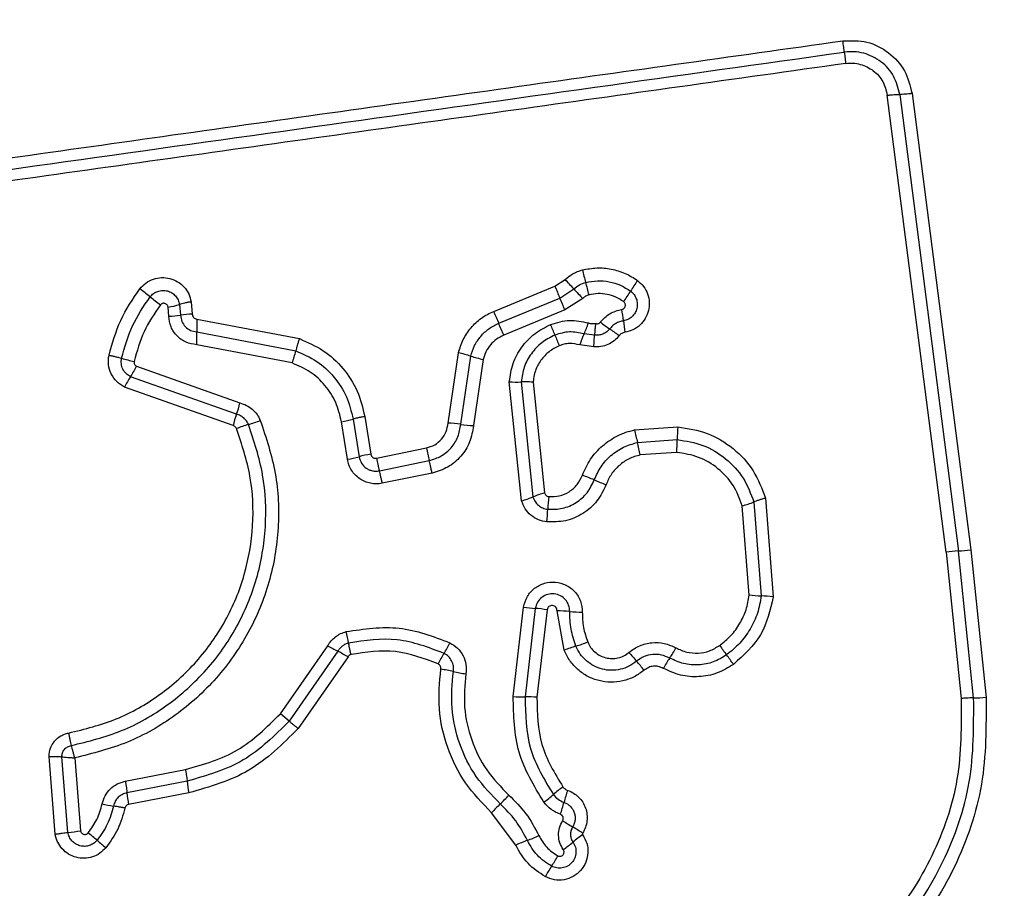
# Model space of a CAD drawing. Units: millimetres. Extents: x 16596 to 27506, y 24460 to 44000.
# Drawn here: x 23219 to 23244, y 30656 to 30678 of the extents above; entities that cross this region are included whole.
import ezdxf

# ---------------------------------------------------------------- set-up
doc = ezdxf.new("R2010")
doc.units = ezdxf.units.MM
doc.header["$LTSCALE"] = 200
doc.layers.add('OTWORY_MONTAŻOWE', color=1, linetype='Continuous')

msp = doc.modelspace()

# ---------------------------------------------------------------- linework, layer by layer
at = {"color": 7, "linetype": 'Continuous', "lineweight": 25}
for p, q in [((23242.999, 30664.793), (23241.509, 30676.393)), ((23241.824, 30676.415), (23243.313, 30664.82)), ((23242.137, 30676.437), (23243.626, 30664.848)), ((23231.514, 30670.905), (23233.068, 30671.546)), ((23233.068, 30671.546), (23233.327, 30671.714)), ((23233.195, 30671.242), (23233.551, 30671.473)), ((23223.539, 30671.079), (23223.562, 30670.809)), ((23223.833, 30671.146), (23223.86, 30670.833)), ((23231.642, 30670.602), (23233.195, 30671.242)), ((23233.774, 30671.234), (23233.322, 30670.94)), ((23223.266, 30670.785), (23223.247, 30671.013)), ((23233.322, 30670.94), (23231.769, 30670.3)), ((23223.98, 30670.71), (23226.581, 30670.212)), ((23223.976, 30670.383), (23226.49, 30669.903)), ((23234.075, 30670.3), (23233.811, 30670.331)), ((23226.398, 30669.594), (23223.973, 30670.058)), ((23234.058, 30670.004), (23233.704, 30670.051)), ((23230.357, 30668.069), (23230.62, 30669.851)), ((23230.679, 30668.037), (23230.934, 30669.768)), ((23231.248, 30669.685), (23231, 30668.004)), ((23222.447, 30669.51), (23225.071, 30668.579)), ((23224.985, 30668.291), (23222.294, 30669.246)), ((23232.222, 30666.094), (23231.911, 30669.118)), ((23232.212, 30669.113), (23232.512, 30666.194)), ((23232.513, 30669.108), (23232.803, 30666.293)), ((23224.898, 30668.003), (23222.141, 30668.981)), ((23227.801, 30667.149), (23227.65, 30668.102)), ((23227.945, 30668.168), (23228.096, 30667.214)), ((23228.241, 30668.233), (23228.392, 30667.278)), ((23235.092, 30667.896), (23236.19, 30667.973)), ((23235.164, 30667.577), (23236.175, 30667.648)), ((23228.54, 30667.175), (23229.806, 30667.436)), ((23236.16, 30667.324), (23235.235, 30667.259)), ((23228.613, 30666.857), (23229.878, 30667.117)), ((23229.949, 30666.799), (23228.685, 30666.539)), ((23238.121, 30666.064), (23238.307, 30663.68)), ((23238.415, 30666.162), (23238.611, 30663.657)), ((23238.004, 30663.702), (23237.827, 30665.966)), ((23242.999, 30664.793), (23243.386, 30661.075)), ((23243.701, 30661.09), (23243.313, 30664.82)), ((23243.626, 30664.848), (23244.016, 30661.104)), ((23232.011, 30661.125), (23232.273, 30663.397)), ((23232.571, 30663.362), (23232.312, 30661.115)), ((23232.869, 30663.327), (23232.614, 30661.105)), ((23233.305, 30662.3), (23233.124, 30663.302)), ((23226.097, 30660.688), (23227.299, 30662.415)), ((23227.557, 30662.274), (23226.321, 30660.499)), ((23227.816, 30662.133), (23226.546, 30660.309)), ((23226.321, 30660.499), (23226.097, 30660.688)), ((23220.381, 30657.628), (23220.224, 30659.606)), ((23220.703, 30657.672), (23220.55, 30659.596)), ((23220.876, 30659.567), (23221.025, 30657.716)), ((23222.161, 30658.977), (23223.688, 30659.272)), ((23223.731, 30658.977), (23222.203, 30658.681)), ((23223.774, 30658.68), (23222.246, 30658.384)), ((23232.076, 30657.349), (23231.462, 30658.175))]:
    msp.add_line(p, q, dxfattribs=at)
for centre, radius, start, end in [((23244.028, 30674.534), 10.581, 194.0954, 195.8735), ((23251.929, 30679.259), 20.377, 202.2441, 203.1682), ((23225.969, 30664.636), 10.21, 42.041, 43.8836), ((23223.682, 30668.748), 10.572, 14.099, 15.874), ((23237.354, 30670.027), 2.743, 142.8341, 149.5352), ((23215.059, 30661.645), 12.348, 51.2291, 52.764), ((23241.127, 30678.305), 10.201, 222.0405, 223.8799), ((23232.628, 30672.807), 2.74, 322.8472, 329.5374), ((23230.518, 30680.892), 12.339, 231.2288, 232.7608), ((23222.946, 30673.022), 2.031, 278.4988, 286.9736), ((23214.476, 30663.232), 20.361, 22.246, 23.1684), ((23223.235, 30672.981), 2.197, 270.812, 278.5735), ((23223.89, 30668.633), 2.2, 90.7982, 98.5695), ((23245.302, 30676.528), 14.89, 202.1853, 203.4499), ((23229.004, 30670.042), 5.836, 6.1233, 9.0013), ((23227.179, 30670.513), 3.206, 176.4798, 182.3136), ((23217.992, 30664.681), 14.878, 22.1879, 23.4503), ((23221.106, 30665.685), 12.824, 21.1066, 22.4101), ((23231.322, 30671.442), 2.726, 335.9554, 342.2458), ((23237.117, 30674.366), 4.724, 232.2141, 235.7784), ((23240.62, 30671.289), 5.846, 186.1249, 189.0062), ((23220.776, 30670.254), 3.203, 356.4916, 2.3153), ((23245.055, 30674.929), 12.846, 201.1073, 202.4124), ((23231.799, 30666.547), 4.732, 52.2079, 55.7764), ((23223.884, 30670.505), 2.674, 340.0843, 346.9827), ((23229.84, 30666.264), 3.671, 72.6608, 77.7357), ((23223.195, 30673.597), 4.044, 253.7955, 258.4369), ((23232.027, 30673.268), 3.667, 252.6593, 257.7255), ((23220.696, 30670.344), 1.939, 325.4979, 334.524), ((23223.895, 30668.146), 1.942, 145.5021, 154.5405), ((23232.103, 30671.685), 2.574, 265.7195, 272.42), ((23222.888, 30669.079), 2.239, 339.4032, 347.0967), ((23227.084, 30667.502), 2.243, 159.407, 167.1105), ((23225.921, 30665.713), 2.404, 105.2768, 112.8995), ((23224.655, 30670.348), 2.401, 285.2741, 292.8847), ((23227.3, 30670.384), 2.308, 278.7147, 286.226), ((23230.182, 30664.75), 3.324, 81.4042, 86.9797), ((23231.175, 30671.32), 3.321, 261.4024, 266.9686), ((23244.195, 30669.764), 9.292, 191.5982, 193.6118), ((23241.573, 30667.561), 5.399, 175.626, 179.0767), ((23226.141, 30665.392), 9.284, 11.6022, 13.6123), ((23230.782, 30667.735), 5.394, 355.6329, 359.0777), ((23228.753, 30664.922), 2.384, 98.71, 106.0027), ((23235.696, 30668.596), 6.004, 191.1446, 194.2637), ((23227.44, 30669.501), 2.38, 278.7232, 286.0062), ((23233.972, 30668.241), 5.536, 191.1028, 194.4859), ((23232.228, 30662.365), 4.64, 66.6371, 70.644), ((23235.907, 30670.881), 4.636, 246.6359, 250.636), ((23233.469, 30663.871), 2.512, 105.3846, 112.4024), ((23231.556, 30668.513), 2.508, 285.3975, 292.4056), ((23237.229, 30665.738), 4.343, 173.8611, 178.1371), ((23237.113, 30668.602), 2.73, 285.158, 291.6533), ((23228.551, 30666.021), 4.339, 353.8696, 358.1384), ((23243.436, 30661.619), 3.204, 92.1906, 97.8292), ((23243.191, 30668.018), 3.2, 272.1885, 277.8185), ((23238.404, 30667.014), 3.335, 263.1153, 268.3354), ((23238.21, 30660.341), 3.34, 83.1058, 88.333), ((23232.829, 30666.849), 3.496, 260.8457, 265.7636), ((23232.312, 30659.87), 3.502, 80.8369, 85.7611), ((23233.079, 30659.499), 3.803, 84.4711, 89.3161), ((23233.811, 30667.066), 3.799, 264.4695, 269.3066), ((23223.915, 30661.823), 3.972, 9.5508, 13.8308), ((23231.48, 30669.765), 8.457, 240.3652, 242.3571), ((23227.999, 30663.644), 2.667, 327.7288, 334.3167), ((23234.468, 30659.472), 3.058, 106.4083, 112.3476), ((23232.741, 30665.336), 3.055, 286.4061, 292.3362), ((23233.402, 30663.887), 3.139, 325.3103, 330.8935), ((23265.298, 30682.649), 34.579, 215.801, 216.2936), ((23223.626, 30654.77), 8.471, 60.3618, 62.3559), ((23232.511, 30660.795), 2.67, 147.7317, 154.3288), ((23259.535, 30683.01), 32.18, 220.1827, 220.7109), ((23238.567, 30660.312), 3.143, 145.3129, 150.9038), ((23209.513, 30641.681), 34.635, 35.8001, 36.2933), ((23229.42, 30656.976), 4.902, 77.3773, 81.1641), ((23210.709, 30640.998), 32.233, 40.1818, 40.7106), ((23231.561, 30666.539), 4.897, 257.3761, 261.1566), ((23232.285, 30664.735), 3.62, 265.6687, 270.4336), ((23232.339, 30657.489), 3.626, 85.6602, 90.4312), ((23243.685, 30664.897), 3.807, 270.2466, 274.9857), ((23226.741, 30659.264), 3.024, 185.4592, 191.1397), ((23235.08, 30656.347), 3.072, 126.0445, 131.8513), ((23225.028, 30658.933), 2.836, 185.092, 191.1513), ((23229.646, 30660.594), 2.993, 312.8193, 318.789), ((23230.983, 30660.921), 3.068, 306.0554, 311.8537), ((23236.911, 30657.5), 3.731, 160.5494, 165.4435), ((23222.722, 30663.787), 5.511, 257.9585, 261.01), ((23233.717, 30656.201), 2.996, 132.8218, 138.8002), ((23229.692, 30659.374), 3.727, 340.5589, 345.4453), ((23239.864, 30668.307), 12.262, 237.4416, 238.8354), ((23227.162, 30647.305), 12.282, 57.4392, 58.8347), ((23220.318, 30661.666), 4.012, 275.5086, 280.1434), ((23213.244, 30647.914), 12.595, 49.386, 50.7159), ((23231.144, 30660.791), 3.538, 290.2522, 295.3836), ((23235.616, 30654.968), 3.227, 124.8138, 130.3336), ((23229.656, 30667.052), 12.617, 229.3867, 230.7182), ((23233.595, 30654.149), 3.542, 110.254, 115.3935), ((23231.441, 30659.884), 3.223, 304.8241, 310.3359), ((23230.276, 30658.614), 3.251, 326.4314, 331.8768), ((23235.696, 30655.017), 3.255, 146.4338, 151.8869)]:
    msp.add_arc(centre, radius, start, end, dxfattribs=at)
for points, knots in [([(23240.379, 30677.775), (23240.587, 30677.78), (23241.002, 30677.79), (23241.564, 30677.5), (23241.989, 30677.035), (23242.088, 30676.636), (23242.137, 30676.437)], [0, 0, 0, 0, 0.249981, 0.500457, 0.749774, 1, 1, 1, 1]), ([(23215.102, 30674.22), (23217.854, 30674.608), (23223.441, 30675.396), (23231.871, 30676.581), (23237.55, 30677.378), (23240.379, 30677.775)], [0, 0, 0, 0, 0.327374, 0.664814, 1, 1, 1, 1]), ([(23240.416, 30677.488), (23240.414, 30677.505), (23240.41, 30677.54), (23240.401, 30677.611), (23240.391, 30677.69), (23240.383, 30677.747), (23240.379, 30677.775)], [0, 0, 0, 0, 0.256012, 0.512222, 0.762092, 1, 1, 1, 1]), ([(23241.824, 30676.415), (23241.784, 30676.574), (23241.705, 30676.893), (23241.366, 30677.268), (23240.992, 30677.452), (23240.665, 30677.508), (23240.499, 30677.494), (23240.416, 30677.488)], [0, 0, 0, 0, 0.248954, 0.498011, 0.747612, 0.873403, 1, 1, 1, 1]), ([(23240.416, 30677.488), (23240.418, 30677.471), (23240.422, 30677.437), (23240.431, 30677.367), (23240.441, 30677.287), (23240.449, 30677.229), (23240.453, 30677.2)], [0, 0, 0, 0, 0.246832, 0.5, 0.753168, 1, 1, 1, 1]), ([(23240.453, 30677.2), (23237.642, 30676.805), (23232.011, 30676.012), (23223.569, 30674.826), (23217.952, 30674.036), (23215.143, 30673.641)], [0, 0, 0, 0, 0.332578, 0.666198, 1, 1, 1, 1]), ([(23240.453, 30677.2), (23240.515, 30677.205), (23240.639, 30677.215), (23240.884, 30677.172), (23241.165, 30677.035), (23241.42, 30676.753), (23241.479, 30676.513), (23241.509, 30676.393)], [0, 0, 0, 0, 0.125056, 0.251652, 0.500697, 0.750232, 1, 1, 1, 1]), ([(23241.509, 30676.393), (23241.538, 30676.397), (23241.598, 30676.404), (23241.683, 30676.411), (23241.762, 30676.415), (23241.803, 30676.415), (23241.824, 30676.415)], [0, 0, 0, 0, 0.246832, 0.5, 0.753168, 1, 1, 1, 1]), ([(23242.137, 30676.437), (23242.109, 30676.433), (23242.051, 30676.426), (23241.967, 30676.419), (23241.887, 30676.414), (23241.845, 30676.415), (23241.824, 30676.415)], [0, 0, 0, 0, 0.237908, 0.487777, 0.743988, 1, 1, 1, 1]), ([(23233.327, 30671.714), (23233.393, 30671.768), (23233.491, 30671.848), (23233.645, 30671.92), (23233.725, 30671.945), (23233.766, 30671.957)], [0, 0, 0, 0, 0.499606, 0.749803, 1, 1, 1, 1]), ([(23233.766, 30671.957), (23233.887, 30671.98), (23234.13, 30672.025), (23234.502, 30671.991), (23234.796, 30671.899), (23235.017, 30671.789), (23235.118, 30671.719), (23235.168, 30671.685)], [0, 0, 0, 0, 0.249847, 0.4997669, 0.7496902, 0.8748461, 1, 1, 1, 1]), ([(23222.53, 30671.476), (23222.579, 30671.529), (23222.675, 30671.634), (23222.87, 30671.732), (23223.082, 30671.772), (23223.297, 30671.75), (23223.495, 30671.666), (23223.66, 30671.531), (23223.782, 30671.353), (23223.816, 30671.215), (23223.833, 30671.146)], [0, 0, 0, 0, 0.124772, 0.249607, 0.374782, 0.499956, 0.625131, 0.750307, 0.875155, 1, 1, 1, 1]), ([(23233.551, 30671.473), (23233.596, 30671.511), (23233.685, 30671.585), (23233.796, 30671.621), (23233.851, 30671.64)], [0, 0, 0, 0, 0.501303, 1, 1, 1, 1]), ([(23233.851, 30671.64), (23233.95, 30671.658), (23234.147, 30671.696), (23234.448, 30671.667), (23234.738, 30671.58), (23234.906, 30671.472), (23234.99, 30671.418)], [0, 0, 0, 0, 0.2507, 0.499972, 0.749893, 1, 1, 1, 1]), ([(23235.168, 30671.685), (23235.222, 30671.637), (23235.33, 30671.543), (23235.431, 30671.35), (23235.474, 30671.138), (23235.455, 30670.922), (23235.372, 30670.72), (23235.236, 30670.551), (23235.056, 30670.426), (23234.916, 30670.391), (23234.846, 30670.374)], [0, 0, 0, 0, 0.124782, 0.249625, 0.374802, 0.499979, 0.625156, 0.750333, 0.875167, 1, 1, 1, 1]), ([(23221.748, 30669.793), (23221.832, 30670.095), (23221.999, 30670.698), (23222.353, 30671.217), (23222.53, 30671.476)], [0, 0, 0, 0, 0.499996, 1, 1, 1, 1]), ([(23222.791, 30671.272), (23222.819, 30671.302), (23222.874, 30671.363), (23222.985, 30671.419), (23223.107, 30671.441), (23223.23, 30671.429), (23223.344, 30671.38), (23223.439, 30671.302), (23223.51, 30671.199), (23223.53, 30671.119), (23223.539, 30671.079)], [0, 0, 0, 0, 0.124127, 0.248079, 0.37273, 0.497506, 0.622963, 0.748871, 0.874486, 1, 1, 1, 1]), ([(23233.936, 30671.323), (23233.906, 30671.313), (23233.846, 30671.294), (23233.798, 30671.254), (23233.774, 30671.234)], [0, 0, 0, 0, 0.500333, 1, 1, 1, 1]), ([(23234.812, 30671.152), (23234.747, 30671.194), (23234.618, 30671.278), (23234.395, 30671.343), (23234.163, 30671.367), (23234.011, 30671.338), (23233.936, 30671.323)], [0, 0, 0, 0, 0.2501544, 0.4998029, 0.7501824, 1, 1, 1, 1]), ([(23234.99, 30671.418), (23235.021, 30671.391), (23235.083, 30671.336), (23235.141, 30671.225), (23235.166, 30671.103), (23235.155, 30670.979), (23235.108, 30670.863), (23235.03, 30670.766), (23234.927, 30670.695), (23234.847, 30670.675), (23234.807, 30670.665)], [0, 0, 0, 0, 0.125586, 0.251081, 0.376781, 0.501987, 0.626796, 0.751471, 0.875635, 1, 1, 1, 1]), ([(23222.067, 30669.714), (23222.144, 30669.994), (23222.299, 30670.553), (23222.627, 30671.033), (23222.791, 30671.272)], [0, 0, 0, 0, 0.501345, 1, 1, 1, 1]), ([(23223.051, 30671.069), (23222.9, 30670.848), (23222.599, 30670.406), (23222.456, 30669.892), (23222.385, 30669.636)], [0, 0, 0, 0, 0.500624, 1, 1, 1, 1]), ([(23223.247, 30671.013), (23223.244, 30671.023), (23223.239, 30671.044), (23223.221, 30671.071), (23223.197, 30671.093), (23223.167, 30671.106), (23223.135, 30671.112), (23223.103, 30671.107), (23223.073, 30671.093), (23223.058, 30671.077), (23223.051, 30671.069)], [0, 0, 0, 0, 0.12354, 0.250338, 0.376393, 0.49943, 0.625465, 0.749878, 0.875171, 1, 1, 1, 1]), ([(23223.833, 30671.146), (23223.804, 30671.141), (23223.746, 30671.131), (23223.664, 30671.114), (23223.592, 30671.096), (23223.557, 30671.085), (23223.539, 30671.079)], [0, 0, 0, 0, 0.246832, 0.5, 0.753168, 1, 1, 1, 1]), ([(23234.768, 30670.956), (23234.779, 30670.958), (23234.8, 30670.963), (23234.826, 30670.983), (23234.846, 30671.008), (23234.857, 30671.039), (23234.859, 30671.071), (23234.852, 30671.103), (23234.836, 30671.131), (23234.82, 30671.145), (23234.812, 30671.152)], [0, 0, 0, 0, 0.124713, 0.249771, 0.373744, 0.499555, 0.624031, 0.749867, 0.875026, 1, 1, 1, 1]), ([(23223.973, 30670.058), (23223.88, 30670.073), (23223.695, 30670.102), (23223.464, 30670.27), (23223.302, 30670.506), (23223.278, 30670.692), (23223.266, 30670.785)], [0, 0, 0, 0, 0.250116, 0.500119, 0.749893, 1, 1, 1, 1]), ([(23223.562, 30670.809), (23223.57, 30670.754), (23223.584, 30670.645), (23223.679, 30670.509), (23223.812, 30670.41), (23223.921, 30670.392), (23223.976, 30670.383)], [0, 0, 0, 0, 0.252145, 0.498694, 0.745692, 1, 1, 1, 1]), ([(23223.86, 30670.833), (23223.862, 30670.818), (23223.865, 30670.786), (23223.893, 30670.747), (23223.932, 30670.717), (23223.963, 30670.712), (23223.98, 30670.71)], [0, 0, 0, 0, 0.247042, 0.503692, 0.73723, 1, 1, 1, 1]), ([(23230.62, 30669.851), (23230.655, 30669.965), (23230.725, 30670.194), (23230.928, 30670.495), (23231.149, 30670.7), (23231.351, 30670.831), (23231.46, 30670.88), (23231.514, 30670.905)], [0, 0, 0, 0, 0.249829, 0.499736, 0.749641, 0.874822, 1, 1, 1, 1]), ([(23234.222, 30670.632), (23234.298, 30670.712), (23234.449, 30670.872), (23234.662, 30670.928), (23234.768, 30670.956)], [0, 0, 0, 0, 0.499742, 1, 1, 1, 1]), ([(23230.934, 30669.768), (23230.962, 30669.858), (23231.017, 30670.04), (23231.179, 30670.277), (23231.387, 30670.475), (23231.557, 30670.56), (23231.642, 30670.602)], [0, 0, 0, 0, 0.25084, 0.500593, 0.750236, 1, 1, 1, 1]), ([(23231.911, 30669.118), (23231.935, 30669.274), (23231.982, 30669.586), (23232.212, 30670.006), (23232.539, 30670.357), (23232.821, 30670.501), (23232.962, 30670.574)], [0, 0, 0, 0, 0.249985, 0.49946, 0.749865, 1, 1, 1, 1]), ([(23232.962, 30670.574), (23233.12, 30670.622), (23233.436, 30670.719), (23233.757, 30670.647), (23233.918, 30670.611)], [0, 0, 0, 0, 0.500339, 1, 1, 1, 1]), ([(23233.918, 30670.611), (23233.948, 30670.603), (23234.007, 30670.588), (23234.069, 30670.595), (23234.099, 30670.599)], [0, 0, 0, 0, 0.500813, 1, 1, 1, 1]), ([(23234.099, 30670.599), (23234.097, 30670.576), (23234.091, 30670.517), (23234.085, 30670.437), (23234.08, 30670.357), (23234.077, 30670.321), (23234.075, 30670.301)], [0, 0, 0, 0, 0.19231, 0.499626, 0.719829, 1, 1, 1, 1]), ([(23234.099, 30670.599), (23234.11, 30670.596), (23234.132, 30670.589), (23234.167, 30670.594), (23234.199, 30670.607), (23234.215, 30670.624), (23234.222, 30670.632)], [0, 0, 0, 0, 0.250977, 0.500122, 0.749582, 1, 1, 1, 1]), ([(23234.807, 30670.665), (23234.773, 30670.658), (23234.706, 30670.643), (23234.613, 30670.598), (23234.528, 30670.538), (23234.483, 30670.486), (23234.46, 30670.46)], [0, 0, 0, 0, 0.250236, 0.4995535, 0.7490834, 1, 1, 1, 1]), ([(23231.769, 30670.3), (23231.706, 30670.269), (23231.58, 30670.207), (23231.428, 30670.06), (23231.308, 30669.886), (23231.268, 30669.752), (23231.248, 30669.685)], [0, 0, 0, 0, 0.250195, 0.499599, 0.750295, 1, 1, 1, 1]), ([(23233.07, 30670.303), (23232.955, 30670.244), (23232.724, 30670.127), (23232.458, 30669.839), (23232.269, 30669.496), (23232.231, 30669.241), (23232.212, 30669.113)], [0, 0, 0, 0, 0.2493332, 0.4997373, 0.7500104, 1, 1, 1, 1]), ([(23233.811, 30670.331), (23233.687, 30670.359), (23233.437, 30670.415), (23233.193, 30670.34), (23233.07, 30670.303)], [0, 0, 0, 0, 0.499874, 1, 1, 1, 1]), ([(23233.704, 30670.051), (23233.714, 30670.079), (23233.733, 30670.135), (23233.761, 30670.213), (23233.788, 30670.281), (23233.804, 30670.315), (23233.811, 30670.331)], [0, 0, 0, 0, 0.246832, 0.5, 0.753168, 1, 1, 1, 1]), ([(23234.058, 30670.004), (23234.059, 30670.033), (23234.062, 30670.092), (23234.066, 30670.174), (23234.07, 30670.247), (23234.073, 30670.283), (23234.075, 30670.3)], [0, 0, 0, 0, 0.247056, 0.500258, 0.753332, 1, 1, 1, 1]), ([(23234.699, 30670.286), (23234.658, 30670.241), (23234.577, 30670.15), (23234.417, 30670.058), (23234.24, 30670.002), (23234.118, 30670.003), (23234.058, 30670.004)], [0, 0, 0, 0, 0.249802, 0.499253, 0.751617, 1, 1, 1, 1]), ([(23234.46, 30670.46), (23234.436, 30670.433), (23234.387, 30670.378), (23234.29, 30670.325), (23234.184, 30670.295), (23234.111, 30670.298), (23234.075, 30670.3)], [0, 0, 0, 0, 0.250441, 0.499724, 0.749455, 1, 1, 1, 1]), ([(23234.846, 30670.374), (23234.817, 30670.366), (23234.76, 30670.351), (23234.719, 30670.308), (23234.699, 30670.286)], [0, 0, 0, 0, 0.500024, 1, 1, 1, 1]), ([(23226.581, 30670.212), (23226.571, 30670.184), (23226.552, 30670.127), (23226.526, 30670.044), (23226.504, 30669.966), (23226.494, 30669.924), (23226.49, 30669.903)], [0, 0, 0, 0, 0.246832, 0.5, 0.753168, 1, 1, 1, 1]), ([(23226.581, 30670.212), (23226.789, 30670.121), (23227.206, 30669.94), (23227.706, 30669.47), (23228.082, 30668.896), (23228.188, 30668.454), (23228.241, 30668.233)], [0, 0, 0, 0, 0.249907, 0.499975, 0.750042, 1, 1, 1, 1]), ([(23233.179, 30670.031), (23233.089, 30669.985), (23232.91, 30669.894), (23232.703, 30669.67), (23232.558, 30669.404), (23232.528, 30669.207), (23232.513, 30669.108)], [0, 0, 0, 0, 0.250187, 0.50015, 0.751553, 1, 1, 1, 1]), ([(23233.704, 30670.051), (23233.616, 30670.07), (23233.485, 30670.098), (23233.305, 30670.075), (23233.221, 30670.046), (23233.179, 30670.031)], [0, 0, 0, 0, 0.498838, 0.749423, 1, 1, 1, 1]), ([(23222.141, 30668.981), (23222.072, 30669.023), (23221.933, 30669.108), (23221.792, 30669.313), (23221.735, 30669.509), (23221.727, 30669.672), (23221.741, 30669.753), (23221.748, 30669.793)], [0, 0, 0, 0, 0.249668, 0.499491, 0.749309, 0.874655, 1, 1, 1, 1]), ([(23221.748, 30669.793), (23221.777, 30669.787), (23221.835, 30669.774), (23221.921, 30669.754), (23222.002, 30669.733), (23222.045, 30669.72), (23222.067, 30669.714)], [0, 0, 0, 0, 0.246832, 0.5, 0.753168, 1, 1, 1, 1]), ([(23226.49, 30669.903), (23226.672, 30669.823), (23227.038, 30669.664), (23227.476, 30669.251), (23227.806, 30668.748), (23227.898, 30668.361), (23227.945, 30668.168)], [0, 0, 0, 0, 0.250295, 0.500407, 0.750315, 1, 1, 1, 1]), ([(23222.294, 30669.246), (23222.254, 30669.27), (23222.174, 30669.32), (23222.093, 30669.438), (23222.05, 30669.574), (23222.061, 30669.667), (23222.067, 30669.714)], [0, 0, 0, 0, 0.250459, 0.501093, 0.751156, 1, 1, 1, 1]), ([(23222.385, 30669.636), (23222.383, 30669.623), (23222.38, 30669.598), (23222.392, 30669.561), (23222.414, 30669.53), (23222.436, 30669.517), (23222.447, 30669.51)], [0, 0, 0, 0, 0.248698, 0.499544, 0.749731, 1, 1, 1, 1]), ([(23227.65, 30668.102), (23227.61, 30668.269), (23227.53, 30668.602), (23227.246, 30669.035), (23226.869, 30669.389), (23226.555, 30669.526), (23226.398, 30669.594)], [0, 0, 0, 0, 0.250027, 0.500018, 0.750128, 1, 1, 1, 1]), ([(23232.513, 30669.108), (23232.484, 30669.11), (23232.425, 30669.114), (23232.342, 30669.116), (23232.267, 30669.116), (23232.23, 30669.114), (23232.212, 30669.113)], [0, 0, 0, 0, 0.246832, 0.5, 0.753168, 1, 1, 1, 1]), ([(23225.071, 30668.579), (23225.128, 30668.562), (23225.241, 30668.527), (23225.388, 30668.424), (23225.512, 30668.295), (23225.563, 30668.189), (23225.589, 30668.136)], [0, 0, 0, 0, 0.2486584, 0.4999808, 0.7515458, 1, 1, 1, 1]), ([(23225.288, 30668.032), (23225.273, 30668.063), (23225.242, 30668.125), (23225.171, 30668.2), (23225.085, 30668.26), (23225.018, 30668.281), (23224.985, 30668.291)], [0, 0, 0, 0, 0.2499276, 0.4982986, 0.747429, 1, 1, 1, 1]), ([(23220.789, 30659.88), (23221.221, 30659.987), (23222.085, 30660.199), (23223.255, 30660.873), (23224.254, 30661.769), (23225.027, 30662.868), (23225.541, 30664.108), (23225.762, 30665.426), (23225.707, 30666.769), (23225.428, 30667.61), (23225.288, 30668.032)], [0, 0, 0, 0, 0.125021, 0.250247, 0.375463, 0.500086, 0.624899, 0.749966, 0.874515, 1, 1, 1, 1]), ([(23225.589, 30668.136), (23225.736, 30667.693), (23226.03, 30666.81), (23226.088, 30665.401), (23225.857, 30664.019), (23225.319, 30662.714), (23224.507, 30661.557), (23223.459, 30660.615), (23222.234, 30659.906), (23221.329, 30659.68), (23220.876, 30659.567)], [0, 0, 0, 0, 0.125407, 0.249955, 0.374925, 0.499501, 0.625166, 0.750148, 0.874975, 1, 1, 1, 1]), ([(23228.241, 30668.233), (23228.209, 30668.227), (23228.143, 30668.216), (23228.035, 30668.193), (23227.979, 30668.177), (23227.945, 30668.168)], [0, 0, 0, 0, 0.277469, 0.561953, 1, 1, 1, 1]), ([(23229.806, 30667.436), (23229.878, 30667.458), (23230.023, 30667.502), (23230.197, 30667.652), (23230.321, 30667.846), (23230.345, 30667.995), (23230.357, 30668.069)], [0, 0, 0, 0, 0.2498815, 0.499912, 0.7499498, 1, 1, 1, 1]), ([(23229.878, 30667.117), (23229.983, 30667.149), (23230.193, 30667.214), (23230.446, 30667.432), (23230.626, 30667.713), (23230.661, 30667.929), (23230.679, 30668.037)], [0, 0, 0, 0, 0.249978, 0.500154, 0.750283, 1, 1, 1, 1]), ([(23220.721, 30660.197), (23221.13, 30660.298), (23221.949, 30660.5), (23223.056, 30661.137), (23224.004, 30661.986), (23224.739, 30663.029), (23225.227, 30664.207), (23225.436, 30665.459), (23225.383, 30666.732), (23225.118, 30667.529), (23224.986, 30667.927)], [0, 0, 0, 0, 0.124906, 0.249868, 0.374828, 0.499983, 0.62514, 0.750103, 0.875067, 1, 1, 1, 1]), ([(23224.986, 30667.927), (23224.981, 30667.937), (23224.971, 30667.954), (23224.952, 30667.976), (23224.927, 30667.992), (23224.908, 30667.999), (23224.898, 30668.003)], [0, 0, 0, 0, 0.2689624, 0.5000068, 0.7297636, 1, 1, 1, 1]), ([(23231, 30668.004), (23230.977, 30667.862), (23230.931, 30667.579), (23230.694, 30667.211), (23230.362, 30666.926), (23230.087, 30666.841), (23229.949, 30666.799)], [0, 0, 0, 0, 0.250139, 0.499944, 0.749816, 1, 1, 1, 1]), ([(23233.766, 30666.743), (23233.829, 30666.883), (23233.955, 30667.162), (23234.268, 30667.506), (23234.588, 30667.719), (23234.87, 30667.84), (23235.018, 30667.877), (23235.092, 30667.896)], [0, 0, 0, 0, 0.24978, 0.499683, 0.749584, 0.874793, 1, 1, 1, 1]), ([(23236.19, 30667.973), (23236.443, 30667.933), (23236.95, 30667.853), (23237.614, 30667.447), (23238.144, 30666.88), (23238.325, 30666.401), (23238.415, 30666.162)], [0, 0, 0, 0, 0.2498725, 0.4999567, 0.7500455, 1, 1, 1, 1]), ([(23234.069, 30666.625), (23234.12, 30666.741), (23234.224, 30666.971), (23234.483, 30667.254), (23234.799, 30667.471), (23235.042, 30667.542), (23235.164, 30667.577)], [0, 0, 0, 0, 0.250204, 0.500069, 0.749876, 1, 1, 1, 1]), ([(23236.175, 30667.648), (23236.397, 30667.613), (23236.841, 30667.543), (23237.421, 30667.187), (23237.884, 30666.692), (23238.042, 30666.273), (23238.121, 30666.064)], [0, 0, 0, 0, 0.250759, 0.500438, 0.750128, 1, 1, 1, 1]), ([(23228.392, 30667.278), (23228.397, 30667.262), (23228.407, 30667.229), (23228.437, 30667.198), (23228.465, 30667.183), (23228.497, 30667.172), (23228.523, 30667.174), (23228.54, 30667.175)], [0, 0, 0, 0, 0.260413, 0.499422, 0.620454, 0.741191, 1, 1, 1, 1]), ([(23237.827, 30665.966), (23237.76, 30666.146), (23237.624, 30666.505), (23237.226, 30666.93), (23236.729, 30667.234), (23236.35, 30667.294), (23236.16, 30667.324)], [0, 0, 0, 0, 0.250161, 0.500176, 0.75014, 1, 1, 1, 1]), ([(23228.685, 30666.539), (23228.635, 30666.531), (23228.535, 30666.517), (23228.385, 30666.535), (23228.24, 30666.578), (23228.109, 30666.651), (23227.994, 30666.748), (23227.903, 30666.867), (23227.833, 30667.002), (23227.812, 30667.1), (23227.801, 30667.149)], [0, 0, 0, 0, 0.12464, 0.250573, 0.375822, 0.499921, 0.62392, 0.749335, 0.875113, 1, 1, 1, 1]), ([(23228.096, 30667.214), (23228.112, 30667.157), (23228.144, 30667.045), (23228.249, 30666.938), (23228.35, 30666.881), (23228.434, 30666.855), (23228.523, 30666.844), (23228.583, 30666.852), (23228.613, 30666.857)], [0, 0, 0, 0, 0.248052, 0.494758, 0.619134, 0.744636, 0.871404, 1, 1, 1, 1]), ([(23235.235, 30667.259), (23235.138, 30667.232), (23234.946, 30667.177), (23234.697, 30667.003), (23234.491, 30666.781), (23234.41, 30666.598), (23234.37, 30666.507)], [0, 0, 0, 0, 0.250712, 0.500085, 0.75105, 1, 1, 1, 1]), ([(23232.888, 30665.88), (23233.013, 30665.88), (23233.265, 30665.879), (23233.615, 30666.034), (23233.906, 30666.284), (23234.014, 30666.512), (23234.069, 30666.625)], [0, 0, 0, 0, 0.249648, 0.499711, 0.749976, 1, 1, 1, 1]), ([(23232.91, 30666.203), (23233.001, 30666.203), (23233.184, 30666.203), (23233.438, 30666.315), (23233.649, 30666.496), (23233.727, 30666.661), (23233.766, 30666.743)], [0, 0, 0, 0, 0.249888, 0.499923, 0.749958, 1, 1, 1, 1]), ([(23232.803, 30666.293), (23232.807, 30666.282), (23232.816, 30666.258), (23232.842, 30666.23), (23232.873, 30666.21), (23232.898, 30666.205), (23232.91, 30666.203)], [0, 0, 0, 0, 0.249965, 0.500006, 0.750012, 1, 1, 1, 1]), ([(23234.37, 30666.507), (23234.301, 30666.362), (23234.163, 30666.073), (23233.792, 30665.754), (23233.345, 30665.557), (23233.025, 30665.557), (23232.865, 30665.557)], [0, 0, 0, 0, 0.250105, 0.500398, 0.750433, 1, 1, 1, 1]), ([(23232.865, 30665.557), (23232.792, 30665.571), (23232.645, 30665.598), (23232.454, 30665.719), (23232.301, 30665.886), (23232.248, 30666.025), (23232.222, 30666.094)], [0, 0, 0, 0, 0.25032, 0.499915, 0.749779, 1, 1, 1, 1]), ([(23232.512, 30666.194), (23232.527, 30666.153), (23232.558, 30666.072), (23232.647, 30665.976), (23232.758, 30665.904), (23232.844, 30665.888), (23232.888, 30665.88)], [0, 0, 0, 0, 0.249531, 0.497001, 0.745698, 1, 1, 1, 1]), ([(23238.415, 30666.162), (23238.387, 30666.154), (23238.329, 30666.137), (23238.249, 30666.112), (23238.176, 30666.086), (23238.139, 30666.071), (23238.121, 30666.064)], [0, 0, 0, 0, 0.246832, 0.5, 0.753168, 1, 1, 1, 1]), ([(23232.273, 30663.397), (23232.298, 30663.488), (23232.349, 30663.67), (23232.543, 30663.887), (23232.798, 30664.017), (23233.084, 30664.048), (23233.36, 30663.968), (23233.587, 30663.795), (23233.739, 30663.549), (23233.757, 30663.361), (23233.765, 30663.267)], [0, 0, 0, 0, 0.1250656, 0.2500537, 0.3750632, 0.499947, 0.6247989, 0.7498758, 0.8749019, 1, 1, 1, 1]), ([(23233.445, 30663.284), (23233.44, 30663.339), (23233.43, 30663.448), (23233.343, 30663.591), (23233.213, 30663.693), (23233.053, 30663.742), (23232.884, 30663.727), (23232.732, 30663.652), (23232.616, 30663.524), (23232.586, 30663.416), (23232.571, 30663.362)], [0, 0, 0, 0, 0.124013, 0.247283, 0.370814, 0.494957, 0.620665, 0.747226, 0.873852, 1, 1, 1, 1]), ([(23237.253, 30662.422), (23237.352, 30662.502), (23237.55, 30662.663), (23237.773, 30662.977), (23237.938, 30663.325), (23237.982, 30663.576), (23238.004, 30663.702)], [0, 0, 0, 0, 0.2483903, 0.5002639, 0.7485683, 1, 1, 1, 1]), ([(23238.307, 30663.68), (23238.281, 30663.532), (23238.229, 30663.238), (23238.037, 30662.831), (23237.775, 30662.465), (23237.543, 30662.276), (23237.428, 30662.181)], [0, 0, 0, 0, 0.251204, 0.500448, 0.750629, 1, 1, 1, 1]), ([(23238.611, 30663.657), (23238.534, 30663.318), (23238.379, 30662.641), (23237.862, 30662.174), (23237.603, 30661.94)], [0, 0, 0, 0, 0.499971, 1, 1, 1, 1]), ([(23233.124, 30663.302), (23233.123, 30663.318), (23233.12, 30663.35), (23233.094, 30663.392), (23233.056, 30663.423), (23233.009, 30663.436), (23232.96, 30663.433), (23232.916, 30663.411), (23232.883, 30663.374), (23232.874, 30663.343), (23232.869, 30663.327)], [0, 0, 0, 0, 0.124606, 0.249454, 0.37515, 0.50004, 0.625862, 0.75072, 0.870375, 1, 1, 1, 1]), ([(23233.604, 30662.406), (23233.555, 30662.548), (23233.458, 30662.833), (23233.449, 30663.134), (23233.445, 30663.284)], [0, 0, 0, 0, 0.501107, 1, 1, 1, 1]), ([(23233.765, 30663.267), (23233.769, 30663.137), (23233.776, 30662.878), (23233.86, 30662.633), (23233.902, 30662.51)], [0, 0, 0, 0, 0.501505, 1, 1, 1, 1]), ([(23227.772, 30662.772), (23228.224, 30662.84), (23229.127, 30662.976), (23229.977, 30662.651), (23230.402, 30662.489)], [0, 0, 0, 0, 0.501069, 1, 1, 1, 1]), ([(23227.299, 30662.415), (23227.326, 30662.457), (23227.382, 30662.543), (23227.496, 30662.645), (23227.626, 30662.728), (23227.723, 30662.757), (23227.772, 30662.772)], [0, 0, 0, 0, 0.248388, 0.499889, 0.750598, 1, 1, 1, 1]), ([(23230.253, 30662.221), (23229.861, 30662.37), (23229.078, 30662.669), (23228.247, 30662.544), (23227.832, 30662.482)], [0, 0, 0, 0, 0.500257, 1, 1, 1, 1]), ([(23227.832, 30662.482), (23227.804, 30662.473), (23227.748, 30662.456), (23227.672, 30662.409), (23227.606, 30662.349), (23227.573, 30662.299), (23227.557, 30662.274)], [0, 0, 0, 0, 0.249112, 0.498033, 0.747864, 1, 1, 1, 1]), ([(23227.892, 30662.191), (23227.886, 30662.219), (23227.872, 30662.277), (23227.855, 30662.357), (23227.841, 30662.429), (23227.835, 30662.464), (23227.832, 30662.482)], [0, 0, 0, 0, 0.246832, 0.5, 0.753168, 1, 1, 1, 1]), ([(23230.104, 30661.952), (23229.747, 30662.088), (23229.031, 30662.362), (23228.272, 30662.248), (23227.892, 30662.191)], [0, 0, 0, 0, 0.49997, 1, 1, 1, 1]), ([(23230.402, 30662.489), (23230.47, 30662.447), (23230.606, 30662.364), (23230.746, 30662.167), (23230.825, 30661.938), (23230.814, 30661.779), (23230.808, 30661.7)], [0, 0, 0, 0, 0.2497293, 0.5000281, 0.7502531, 1, 1, 1, 1]), ([(23235.335, 30661.795), (23235.253, 30661.734), (23235.088, 30661.614), (23234.796, 30661.512), (23234.491, 30661.477), (23234.186, 30661.517), (23233.899, 30661.625), (23233.646, 30661.799), (23233.475, 30661.99), (23233.366, 30662.161), (23233.325, 30662.254), (23233.305, 30662.3)], [0, 0, 0, 0, 0.124811, 0.249662, 0.374529, 0.499873, 0.624317, 0.75007, 0.874926, 0.937463, 1, 1, 1, 1]), ([(23235.142, 30662.021), (23235.08, 30661.975), (23234.955, 30661.884), (23234.733, 30661.807), (23234.503, 30661.781), (23234.272, 30661.811), (23234.054, 30661.894), (23233.863, 30662.025), (23233.704, 30662.197), (23233.637, 30662.336), (23233.604, 30662.406)], [0, 0, 0, 0, 0.1252524, 0.2498156, 0.3745997, 0.4997322, 0.6243953, 0.7495791, 0.8746856, 1, 1, 1, 1]), ([(23233.902, 30662.51), (23233.924, 30662.463), (23233.97, 30662.368), (23234.078, 30662.252), (23234.208, 30662.161), (23234.356, 30662.105), (23234.513, 30662.083), (23234.671, 30662.101), (23234.822, 30662.153), (23234.907, 30662.215), (23234.95, 30662.247)], [0, 0, 0, 0, 0.1251274, 0.2502182, 0.3752729, 0.5002016, 0.625044, 0.749839, 0.874707, 1, 1, 1, 1]), ([(23234.95, 30662.247), (23235.037, 30662.308), (23235.212, 30662.431), (23235.528, 30662.505), (23235.852, 30662.492), (23236.047, 30662.404), (23236.144, 30662.36)], [0, 0, 0, 0, 0.249924, 0.499808, 0.750128, 1, 1, 1, 1]), ([(23236.144, 30662.36), (23236.233, 30662.319), (23236.411, 30662.237), (23236.708, 30662.216), (23237, 30662.27), (23237.169, 30662.371), (23237.253, 30662.422)], [0, 0, 0, 0, 0.250164, 0.500325, 0.749892, 1, 1, 1, 1]), ([(23227.892, 30662.191), (23227.877, 30662.185), (23227.845, 30662.173), (23227.825, 30662.146), (23227.816, 30662.133)], [0, 0, 0, 0, 0.50005, 1, 1, 1, 1]), ([(23230.491, 30661.76), (23230.494, 30661.807), (23230.5, 30661.9), (23230.453, 30662.033), (23230.372, 30662.148), (23230.293, 30662.196), (23230.253, 30662.221)], [0, 0, 0, 0, 0.2536514, 0.5018735, 0.7493745, 1, 1, 1, 1]), ([(23235.983, 30662.101), (23235.914, 30662.131), (23235.778, 30662.193), (23235.551, 30662.203), (23235.328, 30662.151), (23235.204, 30662.065), (23235.142, 30662.021)], [0, 0, 0, 0, 0.249042, 0.498333, 0.748522, 1, 1, 1, 1]), ([(23237.428, 30662.181), (23237.318, 30662.115), (23237.098, 30661.983), (23236.717, 30661.913), (23236.331, 30661.941), (23236.099, 30662.047), (23235.983, 30662.101)], [0, 0, 0, 0, 0.250551, 0.500427, 0.749916, 1, 1, 1, 1]), ([(23230.173, 30661.82), (23230.173, 30661.834), (23230.175, 30661.861), (23230.162, 30661.898), (23230.139, 30661.931), (23230.116, 30661.944), (23230.104, 30661.952)], [0, 0, 0, 0, 0.260953, 0.50253, 0.736339, 1, 1, 1, 1]), ([(23231.462, 30658.175), (23231.227, 30658.417), (23230.758, 30658.9), (23230.314, 30659.818), (23230.081, 30660.811), (23230.142, 30661.484), (23230.173, 30661.82)], [0, 0, 0, 0, 0.249922, 0.499981, 0.750038, 1, 1, 1, 1]), ([(23235.821, 30661.84), (23235.779, 30661.858), (23235.7, 30661.893), (23235.57, 30661.9), (23235.444, 30661.869), (23235.373, 30661.82), (23235.335, 30661.795)], [0, 0, 0, 0, 0.261006, 0.500304, 0.739478, 1, 1, 1, 1]), ([(23237.603, 30661.94), (23237.468, 30661.859), (23237.198, 30661.696), (23236.727, 30661.61), (23236.25, 30661.644), (23235.964, 30661.775), (23235.821, 30661.84)], [0, 0, 0, 0, 0.249878, 0.499915, 0.749955, 1, 1, 1, 1]), ([(23231.68, 30658.399), (23231.464, 30658.622), (23231.03, 30659.068), (23230.621, 30659.914), (23230.406, 30660.83), (23230.463, 30661.45), (23230.491, 30661.76)], [0, 0, 0, 0, 0.2498054, 0.5001146, 0.7503906, 1, 1, 1, 1]), ([(23230.808, 30661.7), (23230.783, 30661.417), (23230.731, 30660.849), (23230.927, 30660.011), (23231.302, 30659.235), (23231.699, 30658.827), (23231.897, 30658.623)], [0, 0, 0, 0, 0.248984, 0.49971, 0.750117, 1, 1, 1, 1]), ([(23232.789, 30658.44), (23232.539, 30658.853), (23232.039, 30659.678), (23232.021, 30660.643), (23232.011, 30661.125)], [0, 0, 0, 0, 0.500911, 1, 1, 1, 1]), ([(23232.312, 30661.115), (23232.321, 30660.669), (23232.338, 30659.777), (23232.8, 30659.015), (23233.03, 30658.635)], [0, 0, 0, 0, 0.500751, 1, 1, 1, 1]), ([(23232.614, 30661.105), (23232.622, 30660.696), (23232.638, 30659.879), (23233.061, 30659.18), (23233.272, 30658.831)], [0, 0, 0, 0, 0.49994, 1, 1, 1, 1]), ([(23243.386, 30661.075), (23243.388, 30660.388), (23243.393, 30659.013), (23242.709, 30657.045), (23241.591, 30655.284), (23240.508, 30654.432), (23239.967, 30654.006)], [0, 0, 0, 0, 0.249954, 0.500029, 0.750101, 1, 1, 1, 1]), ([(23240.146, 30653.739), (23240.711, 30654.184), (23241.837, 30655.071), (23242.997, 30656.899), (23243.708, 30658.943), (23243.704, 30660.373), (23243.701, 30661.09)], [0, 0, 0, 0, 0.250878, 0.499929, 0.749184, 1, 1, 1, 1]), ([(23244.016, 30661.104), (23244.018, 30660.363), (23244.023, 30658.883), (23243.287, 30656.758), (23242.081, 30654.856), (23240.909, 30653.933), (23240.325, 30653.474)], [0, 0, 0, 0, 0.249553, 0.498766, 0.750241, 1, 1, 1, 1]), ([(23243.701, 30661.09), (23243.681, 30661.09), (23243.64, 30661.09), (23243.561, 30661.087), (23243.475, 30661.082), (23243.416, 30661.078), (23243.386, 30661.075)], [0, 0, 0, 0, 0.246832, 0.5, 0.753168, 1, 1, 1, 1]), ([(23223.688, 30659.272), (23224.148, 30659.404), (23225.071, 30659.668), (23225.754, 30660.347), (23226.097, 30660.688)], [0, 0, 0, 0, 0.498265, 1, 1, 1, 1]), ([(23226.321, 30660.499), (23225.954, 30660.134), (23225.22, 30659.403), (23224.227, 30659.119), (23223.731, 30658.977)], [0, 0, 0, 0, 0.499759, 1, 1, 1, 1]), ([(23226.546, 30660.309), (23226.154, 30659.918), (23225.368, 30659.137), (23224.305, 30658.832), (23223.774, 30658.68)], [0, 0, 0, 0, 0.499933, 1, 1, 1, 1]), ([(23226.546, 30660.309), (23226.524, 30660.328), (23226.479, 30660.366), (23226.416, 30660.418), (23226.361, 30660.465), (23226.334, 30660.487), (23226.321, 30660.499)], [0, 0, 0, 0, 0.2468324, 0.5, 0.7531676, 1, 1, 1, 1]), ([(23220.224, 30659.606), (23220.231, 30659.676), (23220.247, 30659.815), (23220.358, 30659.999), (23220.493, 30660.113), (23220.619, 30660.174), (23220.687, 30660.189), (23220.721, 30660.197)], [0, 0, 0, 0, 0.249631, 0.49943, 0.749234, 0.874609, 1, 1, 1, 1]), ([(23220.721, 30660.197), (23220.726, 30660.168), (23220.737, 30660.109), (23220.754, 30660.023), (23220.772, 30659.944), (23220.784, 30659.901), (23220.789, 30659.88)], [0, 0, 0, 0, 0.246835, 0.500004, 0.753172, 1, 1, 1, 1]), ([(23220.55, 30659.596), (23220.553, 30659.63), (23220.559, 30659.698), (23220.611, 30659.787), (23220.691, 30659.854), (23220.757, 30659.871), (23220.789, 30659.88)], [0, 0, 0, 0, 0.2483939, 0.4989853, 0.7500838, 1, 1, 1, 1]), ([(23220.876, 30659.567), (23220.869, 30659.596), (23220.855, 30659.654), (23220.832, 30659.739), (23220.81, 30659.817), (23220.796, 30659.859), (23220.789, 30659.88)], [0, 0, 0, 0, 0.249661, 0.499995, 0.74972, 1, 1, 1, 1]), ([(23220.224, 30659.606), (23220.253, 30659.606), (23220.313, 30659.606), (23220.401, 30659.604), (23220.484, 30659.601), (23220.528, 30659.598), (23220.55, 30659.596)], [0, 0, 0, 0, 0.246833, 0.500001, 0.753169, 1, 1, 1, 1]), ([(23220.55, 30659.596), (23220.573, 30659.594), (23220.617, 30659.588), (23220.699, 30659.58), (23220.786, 30659.573), (23220.846, 30659.569), (23220.876, 30659.567)], [0, 0, 0, 0, 0.250275, 0.499999, 0.750334, 1, 1, 1, 1]), ([(23221.572, 30658.398), (23221.593, 30658.468), (23221.634, 30658.608), (23221.773, 30658.782), (23221.95, 30658.917), (23222.091, 30658.957), (23222.161, 30658.977)], [0, 0, 0, 0, 0.2486716, 0.4994509, 0.7491486, 1, 1, 1, 1]), ([(23233.272, 30658.831), (23233.289, 30658.811), (23233.322, 30658.772), (23233.369, 30658.752), (23233.393, 30658.742)], [0, 0, 0, 0, 0.500005, 1, 1, 1, 1]), ([(23222.203, 30658.681), (23222.163, 30658.67), (23222.082, 30658.646), (23221.978, 30658.569), (23221.898, 30658.467), (23221.873, 30658.385), (23221.86, 30658.344)], [0, 0, 0, 0, 0.247319, 0.496771, 0.747963, 1, 1, 1, 1]), ([(23231.897, 30658.623), (23232.051, 30658.471), (23232.359, 30658.168), (23232.56, 30657.786), (23232.661, 30657.595)], [0, 0, 0, 0, 0.500309, 1, 1, 1, 1]), ([(23233.03, 30658.635), (23233.068, 30658.592), (23233.143, 30658.506), (23233.247, 30658.46), (23233.3, 30658.438)], [0, 0, 0, 0, 0.498914, 1, 1, 1, 1]), ([(23233.393, 30658.742), (23233.444, 30658.721), (23233.546, 30658.679), (23233.675, 30658.573), (23233.78, 30658.444), (23233.852, 30658.294), (23233.889, 30658.132), (23233.888, 30657.966), (23233.852, 30657.802), (23233.799, 30657.705), (23233.772, 30657.657)], [0, 0, 0, 0, 0.124901, 0.249802, 0.375348, 0.499999, 0.625454, 0.750203, 0.875102, 1, 1, 1, 1]), ([(23221.219, 30657.662), (23221.299, 30657.773), (23221.462, 30657.997), (23221.535, 30658.263), (23221.572, 30658.398)], [0, 0, 0, 0, 0.495497, 1, 1, 1, 1]), ([(23221.86, 30658.344), (23221.817, 30658.186), (23221.73, 30657.872), (23221.538, 30657.607), (23221.443, 30657.475)], [0, 0, 0, 0, 0.501377, 1, 1, 1, 1]), ([(23222.15, 30658.29), (23222.1, 30658.109), (23221.999, 30657.745), (23221.778, 30657.439), (23221.668, 30657.286)], [0, 0, 0, 0, 0.5001, 1, 1, 1, 1]), ([(23222.15, 30658.29), (23222.121, 30658.296), (23222.063, 30658.308), (23221.983, 30658.323), (23221.913, 30658.336), (23221.878, 30658.341), (23221.86, 30658.344)], [0, 0, 0, 0, 0.246832, 0.5, 0.753168, 1, 1, 1, 1]), ([(23222.246, 30658.384), (23222.234, 30658.381), (23222.211, 30658.375), (23222.183, 30658.353), (23222.16, 30658.325), (23222.153, 30658.302), (23222.15, 30658.29)], [0, 0, 0, 0, 0.249994, 0.500006, 0.749982, 1, 1, 1, 1]), ([(23232.369, 30657.472), (23232.278, 30657.644), (23232.096, 30657.989), (23231.819, 30658.262), (23231.68, 30658.399)], [0, 0, 0, 0, 0.498955, 1, 1, 1, 1]), ([(23233.207, 30658.134), (23233.126, 30658.169), (23232.963, 30658.24), (23232.847, 30658.373), (23232.789, 30658.44)], [0, 0, 0, 0, 0.500593, 1, 1, 1, 1]), ([(23233.3, 30658.438), (23233.329, 30658.425), (23233.388, 30658.401), (23233.463, 30658.34), (23233.522, 30658.266), (23233.564, 30658.18), (23233.585, 30658.087), (23233.584, 30657.992), (23233.564, 30657.898), (23233.533, 30657.842), (23233.518, 30657.815)], [0, 0, 0, 0, 0.125655, 0.250771, 0.37635, 0.501189, 0.626035, 0.750699, 0.875407, 1, 1, 1, 1]), ([(23233.265, 30657.972), (23233.269, 30657.98), (23233.277, 30657.994), (23233.282, 30658.018), (23233.282, 30658.043), (23233.276, 30658.067), (23233.265, 30658.09), (23233.25, 30658.109), (23233.23, 30658.124), (23233.215, 30658.131), (23233.207, 30658.134)], [0, 0, 0, 0, 0.128046, 0.249408, 0.371021, 0.499805, 0.628065, 0.749801, 0.871591, 1, 1, 1, 1]), ([(23233.281, 30657.239), (23233.249, 30657.295), (23233.183, 30657.407), (23233.153, 30657.602), (23233.174, 30657.799), (23233.235, 30657.914), (23233.265, 30657.972)], [0, 0, 0, 0, 0.250236, 0.5000055, 0.7499513, 1, 1, 1, 1]), ([(23233.518, 30657.815), (23233.502, 30657.783), (23233.469, 30657.721), (23233.46, 30657.616), (23233.476, 30657.515), (23233.51, 30657.457), (23233.527, 30657.428)], [0, 0, 0, 0, 0.258425, 0.508469, 0.754964, 1, 1, 1, 1]), ([(23220.381, 30657.628), (23220.41, 30657.633), (23220.469, 30657.643), (23220.556, 30657.655), (23220.637, 30657.666), (23220.682, 30657.67), (23220.703, 30657.672)], [0, 0, 0, 0, 0.246832, 0.5, 0.753168, 1, 1, 1, 1]), ([(23221.668, 30657.286), (23221.619, 30657.236), (23221.521, 30657.135), (23221.329, 30657.044), (23221.121, 30657.007), (23220.911, 30657.033), (23220.717, 30657.116), (23220.553, 30657.25), (23220.456, 30657.396), (23220.403, 30657.525), (23220.388, 30657.594), (23220.381, 30657.628)], [0, 0, 0, 0, 0.1247276, 0.2495156, 0.3745419, 0.4998695, 0.6249811, 0.7500934, 0.8748866, 0.9374439, 1, 1, 1, 1]), ([(23221.443, 30657.475), (23221.415, 30657.446), (23221.359, 30657.388), (23221.248, 30657.336), (23221.129, 30657.315), (23221.008, 30657.329), (23220.897, 30657.378), (23220.803, 30657.455), (23220.733, 30657.555), (23220.713, 30657.633), (23220.703, 30657.672)], [0, 0, 0, 0, 0.1245863, 0.249087, 0.374242, 0.4991394, 0.6245728, 0.7500904, 0.8751181, 1, 1, 1, 1]), ([(23221.025, 30657.716), (23221.027, 30657.706), (23221.032, 30657.686), (23221.051, 30657.659), (23221.075, 30657.639), (23221.104, 30657.626), (23221.136, 30657.622), (23221.167, 30657.627), (23221.197, 30657.639), (23221.212, 30657.655), (23221.219, 30657.662)], [0, 0, 0, 0, 0.124669, 0.250126, 0.375347, 0.500277, 0.625652, 0.750011, 0.875388, 1, 1, 1, 1]), ([(23232.661, 30657.595), (23232.72, 30657.49), (23232.84, 30657.28), (23233.042, 30657.148), (23233.142, 30657.082)], [0, 0, 0, 0, 0.501426, 1, 1, 1, 1]), ([(23233.773, 30657.617), (23233.814, 30657.546), (23233.895, 30657.403), (23233.919, 30657.154), (23233.865, 30656.911), (23233.732, 30656.699), (23233.537, 30656.543), (23233.303, 30656.46), (23233.052, 30656.455), (23232.901, 30656.519), (23232.825, 30656.551)], [0, 0, 0, 0, 0.124712, 0.249501, 0.37473, 0.499961, 0.625191, 0.750421, 0.87521, 1, 1, 1, 1]), ([(23233.772, 30657.657), (23233.771, 30657.653), (23233.768, 30657.647), (23233.767, 30657.637), (23233.768, 30657.626), (23233.772, 30657.62), (23233.773, 30657.617)], [0, 0, 0, 0, 0.257501, 0.498159, 0.739789, 1, 1, 1, 1]), ([(23232.825, 30656.551), (23232.668, 30656.654), (23232.355, 30656.86), (23232.169, 30657.186), (23232.076, 30657.349)], [0, 0, 0, 0, 0.499926, 1, 1, 1, 1]), ([(23232.984, 30656.817), (23232.855, 30656.901), (23232.597, 30657.07), (23232.445, 30657.338), (23232.369, 30657.472)], [0, 0, 0, 0, 0.50042, 1, 1, 1, 1]), ([(23233.527, 30657.428), (23233.55, 30657.387), (23233.597, 30657.305), (23233.611, 30657.161), (23233.58, 30657.022), (23233.504, 30656.901), (23233.392, 30656.812), (23233.258, 30656.765), (23233.114, 30656.762), (23233.028, 30656.798), (23232.984, 30656.817)], [0, 0, 0, 0, 0.125349, 0.250542, 0.375421, 0.50017, 0.624867, 0.749718, 0.874805, 1, 1, 1, 1]), ([(23230.964, 30651.281), (23230.288, 30650.787), (23228.936, 30649.798), (23226.504, 30649.071), (23223.993, 30648.974), (23221.544, 30649.559), (23219.339, 30650.77), (23217.547, 30652.524), (23216.236, 30654.689), (23215.896, 30656.324), (23215.726, 30657.141)], [0, 0, 0, 0, 0.124978, 0.249975, 0.37499, 0.500008, 0.625026, 0.750044, 0.875061, 1, 1, 1, 1]), ([(23216.015, 30657.192), (23216.181, 30656.397), (23216.51, 30654.813), (23217.781, 30652.721), (23219.512, 30651.028), (23221.642, 30649.859), (23224.008, 30649.293), (23226.435, 30649.386), (23228.788, 30650.088), (23230.096, 30651.044), (23230.752, 30651.523)], [0, 0, 0, 0, 0.1255952, 0.2503859, 0.3750551, 0.4999544, 0.6249612, 0.7499219, 0.874683, 1, 1, 1, 1]), ([(23230.539, 30651.766), (23229.907, 30651.305), (23228.645, 30650.381), (23226.373, 30649.702), (23224.027, 30649.613), (23221.74, 30650.16), (23219.68, 30651.291), (23218.006, 30652.93), (23216.781, 30654.952), (23216.464, 30656.479), (23216.305, 30657.242)], [0, 0, 0, 0, 0.124943, 0.249959, 0.374979, 0.500001, 0.625025, 0.750048, 0.875069, 1, 1, 1, 1]), ([(23233.142, 30657.082), (23233.154, 30657.077), (23233.176, 30657.067), (23233.213, 30657.068), (23233.248, 30657.08), (23233.276, 30657.103), (23233.296, 30657.134), (23233.303, 30657.17), (23233.3, 30657.207), (23233.288, 30657.228), (23233.281, 30657.239)], [0, 0, 0, 0, 0.125265, 0.250139, 0.375213, 0.500307, 0.624782, 0.750113, 0.874727, 1, 1, 1, 1])]:
    msp.add_open_spline(points, degree=3, knots=knots, dxfattribs=at)
for points in [[(23215.123, 30673.931), (23219.329, 30674.522), (23227.743, 30675.706), (23236.192, 30676.894), (23240.416, 30677.488)], [(23229.949, 30666.799), (23229.943, 30666.828), (23229.931, 30666.887), (23229.913, 30666.972), (23229.894, 30667.052), (23229.883, 30667.095), (23229.878, 30667.117)], [(23228.685, 30666.539), (23228.679, 30666.568), (23228.667, 30666.626), (23228.648, 30666.712), (23228.63, 30666.791), (23228.618, 30666.835), (23228.613, 30666.857)], [(23223.688, 30659.272), (23223.693, 30659.243), (23223.703, 30659.185), (23223.716, 30659.104), (23223.726, 30659.032), (23223.729, 30658.995), (23223.731, 30658.977)], [(23222.161, 30658.977), (23222.166, 30658.948), (23222.177, 30658.89), (23222.189, 30658.809), (23222.199, 30658.736), (23222.202, 30658.699), (23222.203, 30658.681)]]:
    msp.add_open_spline(points, degree=3, dxfattribs=at)
at = {"layer": 'OTWORY_MONTAŻOWE'}
msp.add_circle((23251.037, 30639.924), 200, dxfattribs=at)

doc.saveas('drawing.dxf')
